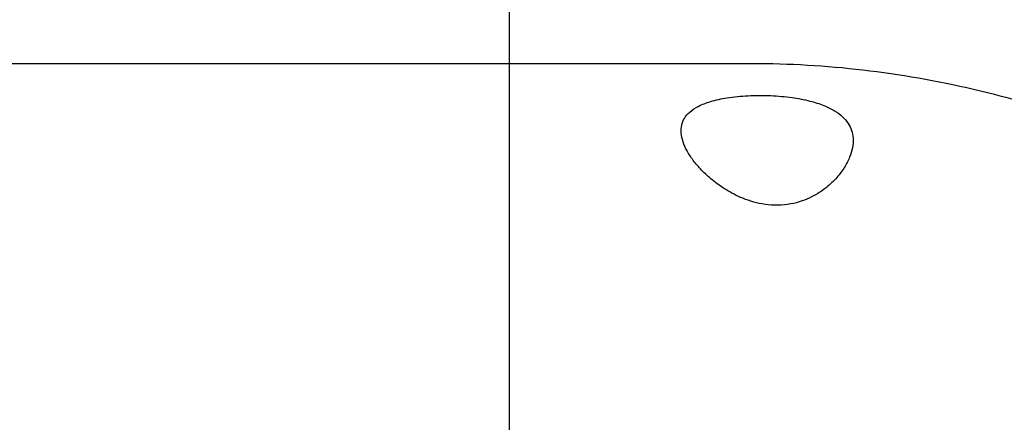
# Model space of a CAD drawing. Units: millimetres. Extents: x 0 to 594, y 0 to 420.
# Drawn here: x 350 to 365, y 272 to 277 of the extents above; entities that cross this region are included whole.
import ezdxf
from ezdxf.enums import TextEntityAlignment as Align

# ---------------------------------------------------------------- set-up
doc = ezdxf.new("R2010")
doc.units = ezdxf.units.MM
doc.header["$LTSCALE"] = 32.67
doc.layers.get('0').update_dxf_attribs({"linetype": 'CONTINUOUS'})
doc.layers.add('607088832-000_DIM', color=7, linetype='CONTINUOUS')
doc.layers.add('607088833-000_CL', color=7, linetype='CONTINUOUS')
doc.styles.get("Standard").update_dxf_attribs({"font": 'TXT.SHX', "width": 0.7})
doc.styles.add('TEXTSTYLE_3', font='TXT.SHX', dxfattribs={"width": 0.6})
doc.dimstyles.new('DIMSTYLE_2', dxfattribs={"dimtxt": 3.5, "dimasz": 3.5, "dimexe": 1.5, "dimexo": 0, "dimgap": 0.875, "dimtad": 1, "dimdec": 3, "dimdsep": 46, "dimtxsty": 'STANDARD', "dimblk": '_FILLED', "dimblk1": '_FILLED', "dimblk2": '_FILLED', "dimcen": 0.09, "dimclrt": 2, "dimadec": 3, "dimazin": 2, "dimtp": 0.15, "dimtm": 0.15, "dimtfac": 1, "dimtdec": 3, "dimtofl": 0, "dimtmove": 0, "dimatfit": 3, "dimldrblk": '_FILLED', "dimfxl": 1, "dimtolj": 1, "dimarcsym": 0})
doc.dimstyles.new('DIMSTYLE_3', dxfattribs={"dimtxt": 3.5, "dimasz": 3.5, "dimexe": 1.5, "dimexo": 0, "dimgap": 0.875, "dimtad": 1, "dimdec": 3, "dimdsep": 46, "dimtxsty": 'STANDARD', "dimblk": '_FILLED', "dimblk1": '_FILLED', "dimblk2": '_FILLED', "dimcen": 0.09, "dimclrt": 2, "dimadec": 3, "dimazin": 2, "dimtol": 1, "dimtm": 0.5, "dimtfac": 0.6, "dimtdec": 3, "dimtofl": 0, "dimtmove": 0, "dimatfit": 3, "dimldrblk": '_FILLED', "dimfxl": 1, "dimtolj": 1, "dimarcsym": 0})

# ---------------------------------------------------------------- blocks, each defined once
blk = doc.blocks.new('_FILLED')
at = {"color": 0, "linetype": 'BYBLOCK'}
blk.add_solid([(0, 0), (-1, 0.125), (-1, -0.125)], dxfattribs=at)
blk = doc.blocks.new('*D1')
at = {"layer": '607088832-000_DIM', "color": 3, "linetype": 'CONTINUOUS'}
for p, q in [((419.408, 286.432), (419.408, 293.956)), ((357.408, 267.146), (357.408, 289.432)), ((357.408, 287.932), (388.408, 287.932)), ((419.408, 287.932), (388.408, 287.932))]:
    blk.add_line(p, q, dxfattribs=at)
at = {"layer": '607088832-000_DIM', "color": 3, "linetype": 'CONTINUOUS', "xscale": 3.5, "yscale": 3.5, "zscale": 3.5, "rotation": 180}
blk.add_blockref('_FILLED', (357.408, 287.932), dxfattribs=at)
at = {"layer": '607088832-000_DIM', "color": 3, "linetype": 'CONTINUOUS', "xscale": 3.5, "yscale": 3.5, "zscale": 3.5}
blk.add_blockref('_FILLED', (419.408, 287.932), dxfattribs=at)
at = {"layer": '607088832-000_DIM', "color": 2, "linetype": 'CONTINUOUS', "insert": (388.408, 292.307), "char_height": 3.5, "width": 83.375, "attachment_point": 2, "line_spacing_factor": 0.9}
blk.add_mtext('62 MAX. DEPTH OF CUT', dxfattribs=at)
blk = doc.blocks.new('*D2')
at = {"layer": '607088832-000_DIM', "color": 3, "linetype": 'CONTINUOUS'}
for p, q in [((269.658, 248.704), (269.658, 297.797)), ((419.658, 277.956), (419.658, 297.797)), ((269.658, 296.297), (344.658, 296.297)), ((419.658, 296.297), (344.658, 296.297))]:
    blk.add_line(p, q, dxfattribs=at)
at = {"layer": '607088832-000_DIM', "color": 3, "linetype": 'CONTINUOUS', "xscale": 3.5, "yscale": 3.5, "zscale": 3.5, "rotation": 180}
blk.add_blockref('_FILLED', (269.658, 296.297), dxfattribs=at)
at = {"layer": '607088832-000_DIM', "color": 3, "linetype": 'CONTINUOUS', "xscale": 3.5, "yscale": 3.5, "zscale": 3.5}
blk.add_blockref('_FILLED', (419.658, 296.297), dxfattribs=at)
at = {"layer": '607088832-000_DIM', "color": 2, "linetype": 'CONTINUOUS', "style": 'TEXTSTYLE_3'}
for s, width, p in [(' 0', 0.785714, (347.008, 300.147)), ('-0.5', 0.696429, (348.283, 297.347))]:
    blk.add_text(s, height=2.1, dxfattribs=dict(at, width=width)).set_placement(p, align=Align.CENTER)
at = {"layer": '607088832-000_DIM', "color": 2, "linetype": 'CONTINUOUS', "width": 0.690476}
blk.add_text('150', height=3.5, dxfattribs=at).set_placement((341.733, 298.047), align=Align.CENTER)

msp = doc.modelspace()

# ---------------------------------------------------------------- linework, layer by layer
at = {"layer": '607088833-000_CL', "color": 7, "linetype": 'CONTINUOUS'}
for p, q in [((360.9541, 276.7559), (349.6581, 276.7559)), ((359.918, 275.7432), (359.9174, 275.7523)), ((362.4311, 275.6708), (362.4318, 275.6608))]:
    msp.add_line(p, q, dxfattribs=at)
for points, knots in [([(373.9133, 271.0241), (373.3843, 271.4667), (372.328, 272.3095), (370.7093, 273.4569), (369.3444, 274.2933), (368.2522, 274.8769), (367.1825, 275.3923), (365.8417, 275.9322), (364.2144, 276.4055), (362.585, 276.6919), (361.495, 276.7559), (360.9541, 276.7559)], [0, 0, 0, 0, 0.1430612, 0.280141, 0.4113076, 0.4747807, 0.5369232, 0.6575494, 0.7741196, 0.8878096, 1, 1, 1, 1]), ([(359.9174, 275.7523), (359.9154, 275.7877), (359.9203, 275.8598), (359.9632, 275.9647), (360.0473, 276.0605), (360.1779, 276.1441), (360.3627, 276.2139), (360.6075, 276.2658), (360.904, 276.2939), (361.2228, 276.2943), (361.5259, 276.2678), (361.7857, 276.2193), (361.9681, 276.1626), (362.0872, 276.1098), (362.181, 276.0585), (362.2769, 275.9881), (362.3615, 275.8898), (362.4135, 275.7831), (362.4282, 275.708), (362.4311, 275.6708)], [0, 0, 0, 0, 0.0350375, 0.070451, 0.1102151, 0.1591819, 0.2225095, 0.3047398, 0.4062237, 0.516764, 0.6198967, 0.7069889, 0.777976, 0.8083359, 0.8358223, 0.8837883, 0.9251758, 0.9630229, 1, 1, 1, 1]), ([(362.4318, 275.6608), (362.4344, 275.6164), (362.4271, 275.5226), (362.3835, 275.3808), (362.3069, 275.2343), (362.1935, 275.0841), (362.0345, 274.9329), (361.8591, 274.8195), (361.6812, 274.7438), (361.5161, 274.6998), (361.3331, 274.6815), (361.094, 274.6971), (360.8319, 274.772), (360.5767, 274.9045), (360.3776, 275.0472), (360.2201, 275.1917), (360.0968, 275.3343), (360.0043, 275.4736), (359.9422, 275.6084), (359.9214, 275.6997), (359.918, 275.7432)], [0, 0, 0, 0, 0.038126, 0.0797614, 0.1263289, 0.1792137, 0.2403972, 0.3135942, 0.3568456, 0.4057484, 0.4594652, 0.513803, 0.6103354, 0.6905169, 0.7593485, 0.8197819, 0.8732865, 0.9206803, 0.9626128, 1, 1, 1, 1])]:
    msp.add_open_spline(points, degree=3, knots=knots, dxfattribs=at)

# ---------------------------------------------------------------- dimensions: what is measured, and where the dimension line sits
at = {"layer": '607088832-000_DIM', "color": 3, "linetype": 'CONTINUOUS'}
dim = msp.add_linear_dim(base=(419.6581, 296.2972), p1=(269.6581, 248.7039), p2=(419.6581, 277.9559), dimstyle='DIMSTYLE_3', dxfattribs=at)
dim.commit()
dim.dimension.update_dxf_attribs({"geometry": '*D2', "text_midpoint": (344.6581, 296.2972), "dimtype": 160})
dim = msp.add_linear_dim(base=(419.4081, 287.9316), p1=(357.4081, 267.1464), p2=(419.4081, 293.9559), text='<> MAX. DEPTH OF CUT', dimstyle='DIMSTYLE_2', dxfattribs=at)
dim.commit()
dim.dimension.update_dxf_attribs({"geometry": '*D1', "text_midpoint": (388.4081, 287.9316), "dimtype": 160})

doc.saveas('drawing.dxf')
